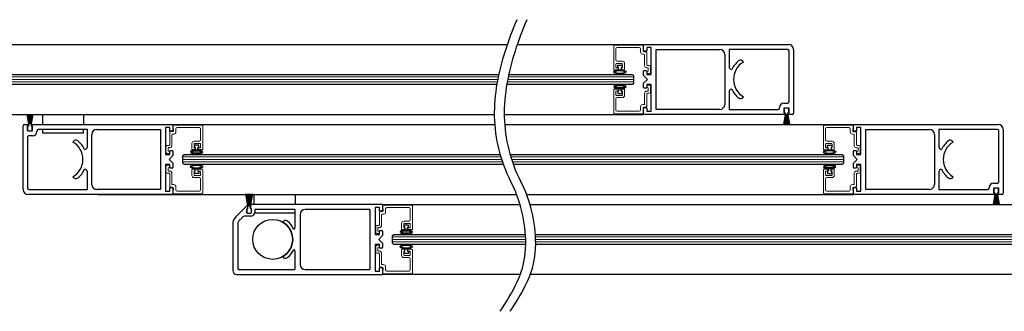
# Model space of a CAD drawing. Units: inches. Extents: x 1423 to 1846, y 143 to 301.
# Drawn here: x 1436 to 1461, y 143 to 151 of the extents above; entities that cross this region are included whole.
import ezdxf

# ---------------------------------------------------------------- set-up
doc = ezdxf.new("R2010")
doc.units = ezdxf.units.IN
doc.header["$MEASUREMENT"] = 0

# ---------------------------------------------------------------- blocks, each defined once
blk = doc.blocks.new('broken')
for centre, radius, start, end in [((4.674, 4.342), 5.175, 145.2836, 154.6638), ((4.924, 4.342), 5.175, 145.2836, 154.6638), ((2.011, 5.603), 2.229, 154.6638, 180.0756), ((2.261, 5.603), 2.229, 154.6638, 180.0756), ((3.214, 5.604), 3.432, 180.0756, 207.1661), ((3.464, 5.604), 3.432, 180.0756, 207.1661), ((-3.138, 2.344), 3.707, 1.117, 27.1661), ((-2.888, 2.344), 3.707, 1.117, 27.1661), ((-3.488, 2.338), 4.058, 349.4848, 1.117), ((-3.238, 2.338), 4.058, 349.4848, 1.117), ((-6.334, 2.866), 6.953, 335.656, 349.4848), ((-6.084, 2.866), 6.953, 335.656, 349.4848)]:
    blk.add_arc(centre, radius, start, end)

msp = doc.modelspace()

# ---------------------------------------------------------------- linework, layer by layer
for p, q in [((1434.513, 149.992), (1448.136, 149.992)), ((1448.386, 149.992), (1451.55, 149.992)), ((1450.901, 149.41), (1450.901, 149.47)), ((1450.901, 149.47), (1451.011, 149.47)), ((1450.921, 149.41), (1450.901, 149.41)), ((1450.921, 149.35), (1450.921, 149.41)), ((1451.011, 149.41), (1450.991, 149.41)), ((1450.991, 149.41), (1450.991, 149.35)), ((1451.011, 149.47), (1451.011, 149.41)), ((1434.794, 149.241), (1447.925, 149.241)), ((1448.175, 149.241), (1451.268, 149.241)), ((1450.991, 149.35), (1450.921, 149.35)), ((1451.268, 149.241), (1451.3, 149.21)), ((1451.3, 149.21), (1451.3, 149.022)), ((1447.875, 148.991), (1434.794, 148.991)), ((1451.268, 148.991), (1448.125, 148.991)), ((1451.3, 149.022), (1451.268, 148.991)), ((1450.921, 148.822), (1450.901, 148.822)), ((1450.901, 148.822), (1450.901, 148.762)), ((1450.901, 148.762), (1451.011, 148.762)), ((1450.991, 148.882), (1450.921, 148.882)), ((1450.921, 148.882), (1450.921, 148.822)), ((1450.991, 148.822), (1450.991, 148.882)), ((1451.011, 148.822), (1450.991, 148.822)), ((1451.011, 148.762), (1451.011, 148.822)), ((1432.638, 148.241), (1447.811, 148.241)), ((1436.113, 148.239), (1436.154, 148.004)), ((1436.113, 148.239), (1436.154, 148.004)), ((1436.156, 148.004), (1436.115, 148.239)), ((1436.156, 148.004), (1436.115, 148.239)), ((1436.122, 148.239), (1436.158, 148.004)), ((1436.122, 148.239), (1436.158, 148.004)), ((1436.16, 148.004), (1436.124, 148.239)), ((1436.16, 148.004), (1436.124, 148.239)), ((1436.131, 148.239), (1436.162, 148.004)), ((1436.131, 148.239), (1436.162, 148.004)), ((1436.164, 148.004), (1436.133, 148.239)), ((1436.164, 148.004), (1436.133, 148.239)), ((1436.14, 148.239), (1436.166, 148.004)), ((1436.14, 148.239), (1436.166, 148.004)), ((1436.168, 148.004), (1436.142, 148.239)), ((1436.168, 148.004), (1436.142, 148.239)), ((1436.149, 148.239), (1436.169, 148.004)), ((1436.149, 148.239), (1436.169, 148.004)), ((1436.171, 148.004), (1436.151, 148.239)), ((1436.171, 148.004), (1436.151, 148.239)), ((1436.158, 148.239), (1436.173, 148.004)), ((1436.158, 148.239), (1436.173, 148.004)), ((1436.175, 148.004), (1436.16, 148.239)), ((1436.175, 148.004), (1436.16, 148.239)), ((1436.167, 148.239), (1436.177, 148.004)), ((1436.167, 148.239), (1436.177, 148.004)), ((1436.179, 148.004), (1436.169, 148.239)), ((1436.179, 148.004), (1436.169, 148.239)), ((1436.175, 148.239), (1436.181, 148.004)), ((1436.175, 148.239), (1436.181, 148.004)), ((1436.183, 148.004), (1436.177, 148.239)), ((1436.183, 148.004), (1436.177, 148.239)), ((1436.184, 148.239), (1436.184, 148.004)), ((1436.184, 148.239), (1436.184, 148.004)), ((1436.186, 148.004), (1436.186, 148.239)), ((1436.186, 148.004), (1436.186, 148.239)), ((1436.193, 148.239), (1436.188, 148.004)), ((1436.193, 148.239), (1436.188, 148.004)), ((1436.19, 148.004), (1436.195, 148.239)), ((1436.19, 148.004), (1436.195, 148.239)), ((1436.202, 148.239), (1436.192, 148.004)), ((1436.202, 148.239), (1436.192, 148.004)), ((1436.194, 148.004), (1436.204, 148.239)), ((1436.194, 148.004), (1436.204, 148.239)), ((1436.211, 148.239), (1436.195, 148.004)), ((1436.211, 148.239), (1436.195, 148.004)), ((1436.197, 148.004), (1436.213, 148.239)), ((1436.197, 148.004), (1436.213, 148.239)), ((1436.22, 148.239), (1436.199, 148.004)), ((1436.22, 148.239), (1436.199, 148.004)), ((1436.201, 148.004), (1436.222, 148.239)), ((1436.201, 148.004), (1436.222, 148.239)), ((1436.229, 148.239), (1436.203, 148.004)), ((1436.229, 148.239), (1436.203, 148.004)), ((1436.205, 148.004), (1436.231, 148.239)), ((1436.205, 148.004), (1436.231, 148.239)), ((1436.238, 148.239), (1436.207, 148.004)), ((1436.238, 148.239), (1436.207, 148.004)), ((1436.209, 148.004), (1436.24, 148.239)), ((1436.209, 148.004), (1436.24, 148.239)), ((1436.247, 148.239), (1436.21, 148.004)), ((1436.247, 148.239), (1436.21, 148.004)), ((1436.212, 148.004), (1436.249, 148.239)), ((1436.212, 148.004), (1436.249, 148.239)), ((1436.256, 148.239), (1436.214, 148.004)), ((1436.256, 148.239), (1436.214, 148.004)), ((1436.216, 148.004), (1436.258, 148.239)), ((1436.216, 148.004), (1436.258, 148.239)), ((1448.061, 148.241), (1451.55, 148.241)), ((1455.236, 148.241), (1451.995, 148.241)), ((1455.096, 148.229), (1455.055, 147.993)), ((1455.057, 147.993), (1455.098, 148.229)), ((1455.1, 148.229), (1455.064, 147.993)), ((1455.066, 147.993), (1455.102, 148.229)), ((1455.07, 148.384), (1455.07, 148.299)), ((1455.104, 148.229), (1455.073, 147.993)), ((1455.075, 147.993), (1455.106, 148.229)), ((1455.108, 148.229), (1455.082, 147.993)), ((1455.084, 147.993), (1455.11, 148.229)), ((1455.17, 148.399), (1455.085, 148.399)), ((1455.085, 148.284), (1455.092, 148.284)), ((1455.111, 148.229), (1455.091, 147.993)), ((1455.092, 148.284), (1455.092, 148.23)), ((1455.093, 147.993), (1455.113, 148.229)), ((1455.093, 148.229), (1455.096, 148.229)), ((1455.098, 148.229), (1455.1, 148.229)), ((1455.115, 148.229), (1455.1, 147.993)), ((1455.102, 147.993), (1455.117, 148.229)), ((1455.102, 148.229), (1455.104, 148.229)), ((1455.106, 148.229), (1455.108, 148.229)), ((1455.119, 148.229), (1455.109, 147.993)), ((1455.11, 148.229), (1455.111, 148.229)), ((1455.111, 147.993), (1455.121, 148.229)), ((1455.113, 148.229), (1455.115, 148.229)), ((1455.123, 148.229), (1455.117, 147.993)), ((1455.117, 148.229), (1455.119, 148.229)), ((1455.119, 147.993), (1455.125, 148.229)), ((1455.121, 148.229), (1455.123, 148.229)), ((1455.125, 148.229), (1455.126, 148.229)), ((1455.126, 148.229), (1455.126, 147.993)), ((1455.128, 147.993), (1455.128, 148.229)), ((1455.128, 148.229), (1455.13, 148.229)), ((1455.13, 148.229), (1455.135, 147.993)), ((1455.137, 147.993), (1455.132, 148.229)), ((1455.132, 148.229), (1455.134, 148.229)), ((1455.134, 148.229), (1455.144, 147.993)), ((1455.146, 147.993), (1455.136, 148.229)), ((1455.136, 148.229), (1455.137, 148.229)), ((1455.137, 148.229), (1455.153, 147.993)), ((1455.155, 147.993), (1455.139, 148.229)), ((1455.139, 148.229), (1455.141, 148.229)), ((1455.141, 148.229), (1455.162, 147.993)), ((1455.164, 147.993), (1455.143, 148.229)), ((1455.143, 148.229), (1455.145, 148.229)), ((1455.145, 148.229), (1455.171, 147.993)), ((1455.173, 147.993), (1455.147, 148.229)), ((1455.147, 148.229), (1455.149, 148.229)), ((1455.149, 148.229), (1455.18, 147.993)), ((1455.182, 147.993), (1455.151, 148.229)), ((1455.151, 148.229), (1455.152, 148.229)), ((1455.152, 148.229), (1455.189, 147.993)), ((1455.191, 147.993), (1455.154, 148.229)), ((1455.154, 148.229), (1455.156, 148.229)), ((1455.156, 148.229), (1455.198, 147.993)), ((1455.2, 147.993), (1455.158, 148.229)), ((1455.158, 148.229), (1455.161, 148.229)), ((1455.162, 148.23), (1455.162, 148.284)), ((1455.162, 148.284), (1455.17, 148.284)), ((1455.185, 148.299), (1455.185, 148.384)), ((1436.128, 147.934), (1436.128, 147.849)), ((1436.15, 147.949), (1436.143, 147.949)), ((1436.15, 148.003), (1436.15, 147.949)), ((1436.154, 148.004), (1436.151, 148.004)), ((1436.158, 148.004), (1436.156, 148.004)), ((1436.162, 148.004), (1436.16, 148.004)), ((1436.166, 148.004), (1436.164, 148.004)), ((1436.169, 148.004), (1436.168, 148.004)), ((1436.173, 148.004), (1436.171, 148.004)), ((1436.177, 148.004), (1436.175, 148.004)), ((1436.181, 148.004), (1436.179, 148.004)), ((1436.184, 148.004), (1436.183, 148.004)), ((1436.188, 148.004), (1436.186, 148.004)), ((1436.192, 148.004), (1436.19, 148.004)), ((1436.195, 148.004), (1436.194, 148.004)), ((1436.199, 148.004), (1436.197, 148.004)), ((1436.203, 148.004), (1436.201, 148.004)), ((1436.207, 148.004), (1436.205, 148.004)), ((1436.21, 148.004), (1436.209, 148.004)), ((1436.214, 148.004), (1436.212, 148.004)), ((1436.219, 148.004), (1436.216, 148.004)), ((1436.22, 147.949), (1436.22, 148.003)), ((1436.228, 147.949), (1436.22, 147.949)), ((1436.243, 147.849), (1436.243, 147.934)), ((1439.763, 147.992), (1447.821, 147.992)), ((1448.071, 147.992), (1456.8, 147.992)), ((1436.143, 147.834), (1436.228, 147.834)), ((1440.412, 147.47), (1440.302, 147.47)), ((1440.302, 147.47), (1440.302, 147.41)), ((1440.412, 147.41), (1440.412, 147.47)), ((1456.151, 147.41), (1456.151, 147.47)), ((1456.151, 147.47), (1456.261, 147.47)), ((1456.261, 147.47), (1456.261, 147.41)), ((1440.013, 147.21), (1440.044, 147.241)), ((1440.013, 147.022), (1440.013, 147.21)), ((1440.044, 147.241), (1447.955, 147.241)), ((1440.302, 147.41), (1440.322, 147.41)), ((1440.322, 147.41), (1440.322, 147.35)), ((1440.322, 147.35), (1440.392, 147.35)), ((1440.392, 147.41), (1440.412, 147.41)), ((1440.392, 147.35), (1440.392, 147.41)), ((1448.205, 147.241), (1456.518, 147.241)), ((1456.171, 147.41), (1456.151, 147.41)), ((1456.171, 147.35), (1456.171, 147.41)), ((1456.241, 147.35), (1456.171, 147.35)), ((1456.261, 147.41), (1456.241, 147.41)), ((1456.241, 147.41), (1456.241, 147.35)), ((1456.518, 147.241), (1456.55, 147.21)), ((1456.55, 147.21), (1456.55, 147.022)), ((1440.044, 146.991), (1440.013, 147.022)), ((1448.036, 146.991), (1440.044, 146.991)), ((1456.518, 146.991), (1448.286, 146.991)), ((1456.55, 147.022), (1456.518, 146.991)), ((1440.302, 146.762), (1440.302, 146.822)), ((1440.302, 146.822), (1440.322, 146.822)), ((1440.412, 146.762), (1440.302, 146.762)), ((1440.322, 146.822), (1440.322, 146.882)), ((1440.322, 146.882), (1440.392, 146.882)), ((1440.392, 146.882), (1440.392, 146.822)), ((1440.392, 146.822), (1440.412, 146.822)), ((1440.412, 146.822), (1440.412, 146.762)), ((1456.171, 146.822), (1456.151, 146.822)), ((1456.151, 146.822), (1456.151, 146.762)), ((1456.151, 146.762), (1456.261, 146.762)), ((1456.241, 146.882), (1456.171, 146.882)), ((1456.171, 146.882), (1456.171, 146.822)), ((1456.241, 146.822), (1456.241, 146.882)), ((1456.261, 146.822), (1456.241, 146.822)), ((1456.261, 146.762), (1456.261, 146.822)), ((1437.888, 146.241), (1448.368, 146.241)), ((1441.585, 146.258), (1441.64, 145.943)), ((1441.642, 145.943), (1441.587, 146.258)), ((1441.595, 146.258), (1441.644, 145.943)), ((1441.646, 145.943), (1441.597, 146.258)), ((1441.606, 146.258), (1441.648, 145.943)), ((1441.65, 145.943), (1441.608, 146.258)), ((1441.617, 146.258), (1441.651, 145.943)), ((1441.653, 145.943), (1441.619, 146.258)), ((1441.628, 146.258), (1441.655, 145.943)), ((1441.657, 145.943), (1441.63, 146.258)), ((1441.638, 146.258), (1441.659, 145.943)), ((1441.661, 145.943), (1441.64, 146.258)), ((1441.649, 146.258), (1441.663, 145.943)), ((1441.665, 145.943), (1441.651, 146.258)), ((1441.659, 146.258), (1441.666, 145.943)), ((1441.668, 145.943), (1441.661, 146.258)), ((1441.67, 146.258), (1441.67, 145.943)), ((1441.672, 145.943), (1441.672, 146.258)), ((1441.681, 146.258), (1441.674, 145.943)), ((1441.676, 145.943), (1441.683, 146.258)), ((1441.691, 146.258), (1441.677, 145.943)), ((1441.679, 145.943), (1441.693, 146.258)), ((1441.702, 146.258), (1441.681, 145.943)), ((1441.683, 145.943), (1441.704, 146.258)), ((1441.712, 146.258), (1441.685, 145.943)), ((1441.687, 145.943), (1441.714, 146.258)), ((1441.723, 146.258), (1441.689, 145.943)), ((1441.691, 145.943), (1441.725, 146.258)), ((1441.734, 146.258), (1441.692, 145.943)), ((1441.694, 145.943), (1441.736, 146.258)), ((1441.745, 146.258), (1441.696, 145.943)), ((1441.698, 145.943), (1441.747, 146.258)), ((1441.755, 146.258), (1441.7, 145.943)), ((1441.702, 145.943), (1441.757, 146.258)), ((1448.618, 146.24), (1456.8, 146.241)), ((1460.487, 146.241), (1457.245, 146.241)), ((1460.346, 146.229), (1460.305, 145.993)), ((1460.307, 145.993), (1460.348, 146.229)), ((1460.35, 146.229), (1460.314, 145.993)), ((1460.316, 145.993), (1460.352, 146.229)), ((1460.32, 146.384), (1460.32, 146.299)), ((1460.354, 146.229), (1460.323, 145.993)), ((1460.325, 145.993), (1460.356, 146.229)), ((1460.358, 146.229), (1460.332, 145.993)), ((1460.334, 145.993), (1460.36, 146.229)), ((1460.42, 146.399), (1460.335, 146.399)), ((1460.335, 146.284), (1460.342, 146.284)), ((1460.362, 146.229), (1460.341, 145.993)), ((1460.342, 146.284), (1460.342, 146.23)), ((1460.343, 145.993), (1460.364, 146.229)), ((1460.343, 146.229), (1460.346, 146.229)), ((1460.348, 146.229), (1460.35, 146.229)), ((1460.365, 146.229), (1460.35, 145.993)), ((1460.352, 145.993), (1460.367, 146.229)), ((1460.352, 146.229), (1460.354, 146.229)), ((1460.356, 146.229), (1460.358, 146.229)), ((1460.369, 146.229), (1460.359, 145.993)), ((1460.36, 146.229), (1460.362, 146.229)), ((1460.361, 145.993), (1460.371, 146.229)), ((1460.364, 146.229), (1460.365, 146.229)), ((1460.367, 146.229), (1460.369, 146.229)), ((1460.373, 146.229), (1460.368, 145.993)), ((1460.37, 145.993), (1460.375, 146.229)), ((1460.371, 146.229), (1460.373, 146.229)), ((1460.375, 146.229), (1460.376, 146.229)), ((1460.376, 146.229), (1460.376, 145.993)), ((1460.378, 145.993), (1460.378, 146.229)), ((1460.378, 146.229), (1460.38, 146.229)), ((1460.38, 146.229), (1460.385, 145.993)), ((1460.387, 145.993), (1460.382, 146.229)), ((1460.382, 146.229), (1460.384, 146.229)), ((1460.384, 146.229), (1460.394, 145.993)), ((1460.396, 145.993), (1460.386, 146.229)), ((1460.386, 146.229), (1460.388, 146.229)), ((1460.388, 146.229), (1460.403, 145.993)), ((1460.405, 145.993), (1460.39, 146.229)), ((1460.39, 146.229), (1460.391, 146.229)), ((1460.391, 146.229), (1460.412, 145.993)), ((1460.414, 145.993), (1460.393, 146.229)), ((1460.393, 146.229), (1460.395, 146.229)), ((1460.395, 146.229), (1460.421, 145.993)), ((1460.423, 145.993), (1460.397, 146.229)), ((1460.397, 146.229), (1460.399, 146.229)), ((1460.399, 146.229), (1460.43, 145.993)), ((1460.432, 145.993), (1460.401, 146.229)), ((1460.401, 146.229), (1460.403, 146.229)), ((1460.403, 146.229), (1460.439, 145.993)), ((1460.441, 145.993), (1460.405, 146.229)), ((1460.405, 146.229), (1460.406, 146.229)), ((1460.406, 146.229), (1460.448, 145.993)), ((1460.45, 145.993), (1460.408, 146.229)), ((1460.408, 146.229), (1460.411, 146.229)), ((1460.412, 146.23), (1460.412, 146.284)), ((1460.412, 146.284), (1460.42, 146.284)), ((1460.435, 146.299), (1460.435, 146.384)), ((1441.605, 145.945), (1441.336, 145.677)), ((1441.636, 145.942), (1441.636, 145.888)), ((1441.64, 145.943), (1441.637, 145.943)), ((1441.644, 145.943), (1441.642, 145.943)), ((1441.648, 145.943), (1441.646, 145.943)), ((1441.651, 145.943), (1441.65, 145.943)), ((1441.655, 145.943), (1441.653, 145.943)), ((1441.659, 145.943), (1441.657, 145.943)), ((1441.663, 145.943), (1441.661, 145.943)), ((1441.666, 145.943), (1441.665, 145.943)), ((1441.67, 145.943), (1441.668, 145.943)), ((1441.674, 145.943), (1441.672, 145.943)), ((1441.677, 145.943), (1441.676, 145.943)), ((1441.681, 145.943), (1441.679, 145.943)), ((1441.685, 145.943), (1441.683, 145.943)), ((1441.689, 145.943), (1441.687, 145.943)), ((1441.692, 145.943), (1441.691, 145.943)), ((1441.696, 145.943), (1441.694, 145.943)), ((1441.7, 145.943), (1441.698, 145.943)), ((1441.705, 145.943), (1441.702, 145.943)), ((1441.706, 145.888), (1441.706, 145.942)), ((1441.714, 145.882), (1441.714, 145.976)), ((1445.013, 145.991), (1441.729, 145.991)), ((1445.013, 145.991), (1448.453, 145.991)), ((1448.703, 145.991), (1462.05, 145.991)), ((1441.712, 145.695), (1441.573, 145.695)), ((1441.609, 145.867), (1441.609, 145.788)), ((1441.614, 145.873), (1441.614, 145.788)), ((1441.628, 145.882), (1441.624, 145.882)), ((1441.624, 145.773), (1441.719, 145.773)), ((1441.628, 145.936), (1441.628, 145.882)), ((1441.636, 145.888), (1441.629, 145.888)), ((1441.629, 145.773), (1441.714, 145.773)), ((1441.714, 145.888), (1441.706, 145.888)), ((1441.719, 145.882), (1441.714, 145.882)), ((1441.729, 145.788), (1441.729, 145.873)), ((1441.734, 145.788), (1441.734, 145.867)), ((1441.812, 145.851), (1441.812, 145.795)), ((1442.81, 145.866), (1441.827, 145.866)), ((1442.825, 145.421), (1442.825, 145.851)), ((1442.95, 145.741), (1442.95, 144.491)), ((1444.686, 145.866), (1443.075, 145.866)), ((1444.701, 144.381), (1444.701, 145.851)), ((1441.263, 145.5), (1441.263, 144.341)), ((1441.389, 145.511), (1441.389, 144.381)), ((1441.503, 145.666), (1441.418, 145.581)), ((1442.514, 145.551), (1442.513, 145.549)), ((1445.662, 145.47), (1445.552, 145.47)), ((1445.552, 145.47), (1445.552, 145.41)), ((1445.662, 145.41), (1445.662, 145.47)), ((1445.263, 145.21), (1445.294, 145.241)), ((1445.263, 145.023), (1445.263, 145.21)), ((1445.294, 145.241), (1448.59, 145.241)), ((1445.552, 145.41), (1445.572, 145.41)), ((1445.572, 145.41), (1445.572, 145.351)), ((1445.572, 145.351), (1445.642, 145.351)), ((1445.642, 145.41), (1445.662, 145.41)), ((1445.642, 145.351), (1445.642, 145.41)), ((1448.84, 145.241), (1461.768, 145.241)), ((1445.294, 144.991), (1445.263, 145.023)), ((1448.598, 144.991), (1445.294, 144.991)), ((1461.768, 144.991), (1448.848, 144.991)), ((1442.825, 144.381), (1442.825, 144.812)), ((1445.552, 144.763), (1445.552, 144.823)), ((1445.552, 144.823), (1445.572, 144.823)), ((1445.662, 144.763), (1445.552, 144.763)), ((1445.572, 144.823), (1445.572, 144.882)), ((1445.572, 144.882), (1445.642, 144.882)), ((1445.642, 144.882), (1445.642, 144.823)), ((1445.642, 144.823), (1445.662, 144.823)), ((1445.662, 144.823), (1445.662, 144.763)), ((1442.513, 144.683), (1442.514, 144.682)), ((1441.363, 144.241), (1445.013, 144.241)), ((1441.404, 144.366), (1442.81, 144.366)), ((1443.075, 144.366), (1444.686, 144.366)), ((1448.463, 144.241), (1445.013, 144.241)), ((1462.05, 144.241), (1448.713, 144.241))]:
    msp.add_line(p, q)
at = {"color": 7, "linetype": 'Continuous', "lineweight": 15}
for p, q in [((1450.8, 149.374), (1450.8, 149.952)), ((1450.814, 149.967), (1451.534, 149.973)), ((1451.441, 149.911), (1450.886, 149.911)), ((1451.55, 149.958), (1451.55, 149.879)), ((1450.855, 149.88), (1450.855, 149.602)), ((1451.472, 149.802), (1451.472, 149.88)), ((1451.558, 149.747), (1451.527, 149.747)), ((1451.55, 149.879), (1451.534, 149.879)), ((1451.534, 149.879), (1451.534, 149.834)), ((1451.559, 149.809), (1451.613, 149.809)), ((1451.573, 149.464), (1451.573, 149.732)), ((1451.628, 149.794), (1451.628, 149.479)), ((1450.855, 149.501), (1450.855, 149.421)), ((1451.003, 149.516), (1450.87, 149.516)), ((1450.87, 149.406), (1450.913, 149.406)), ((1450.886, 149.571), (1451.018, 149.571)), ((1450.913, 149.406), (1450.913, 149.374)), ((1450.999, 149.374), (1450.999, 149.406)), ((1450.999, 149.406), (1451.003, 149.406)), ((1451.018, 149.421), (1451.018, 149.501)), ((1451.073, 149.516), (1451.073, 149.374)), ((1451.652, 149.409), (1451.628, 149.409)), ((1451.643, 149.464), (1451.691, 149.464)), ((1451.667, 149.324), (1451.667, 149.394)), ((1451.722, 149.433), (1451.722, 149.293)), ((1450.898, 149.359), (1450.815, 149.359)), ((1451.058, 149.359), (1451.014, 149.359)), ((1451.659, 149.324), (1451.667, 149.324)), ((1451.691, 149.262), (1451.659, 149.262)), ((1451.691, 148.97), (1451.659, 148.97)), ((1451.659, 148.908), (1451.667, 148.908)), ((1451.667, 148.908), (1451.667, 148.838)), ((1451.722, 148.799), (1451.722, 148.939)), ((1450.8, 148.858), (1450.8, 148.28)), ((1450.898, 148.873), (1450.815, 148.873)), ((1450.855, 148.731), (1450.855, 148.811)), ((1450.87, 148.826), (1450.913, 148.826)), ((1451.003, 148.716), (1450.87, 148.716)), ((1450.886, 148.661), (1451.018, 148.661)), ((1450.913, 148.826), (1450.913, 148.858)), ((1450.999, 148.858), (1450.999, 148.826)), ((1450.999, 148.826), (1451.003, 148.826)), ((1451.058, 148.873), (1451.014, 148.873)), ((1451.018, 148.811), (1451.018, 148.731)), ((1451.073, 148.716), (1451.073, 148.858)), ((1451.573, 148.768), (1451.573, 148.5)), ((1451.652, 148.823), (1451.628, 148.823)), ((1451.628, 148.438), (1451.628, 148.753)), ((1451.643, 148.768), (1451.691, 148.768)), ((1450.855, 148.352), (1450.855, 148.63)), ((1451.472, 148.43), (1451.472, 148.352)), ((1451.558, 148.485), (1451.527, 148.485)), ((1451.559, 148.423), (1451.613, 148.423)), ((1450.814, 148.265), (1451.534, 148.259)), ((1451.441, 148.321), (1450.886, 148.321)), ((1451.534, 148.353), (1451.534, 148.398)), ((1451.55, 148.353), (1451.534, 148.353)), ((1451.55, 148.274), (1451.55, 148.353)), ((1439.763, 147.958), (1439.763, 147.88)), ((1440.498, 147.967), (1439.778, 147.973)), ((1439.872, 147.912), (1440.427, 147.912)), ((1440.513, 147.375), (1440.513, 147.952)), ((1456.05, 147.374), (1456.05, 147.952)), ((1456.065, 147.967), (1456.785, 147.973)), ((1456.691, 147.911), (1456.136, 147.911)), ((1456.8, 147.958), (1456.8, 147.879)), ((1439.685, 147.795), (1439.685, 147.48)), ((1439.754, 147.81), (1439.7, 147.81)), ((1439.74, 147.465), (1439.74, 147.733)), ((1439.755, 147.748), (1439.786, 147.748)), ((1439.763, 147.88), (1439.779, 147.88)), ((1439.779, 147.88), (1439.779, 147.835)), ((1439.841, 147.803), (1439.841, 147.881)), ((1440.458, 147.881), (1440.458, 147.603)), ((1456.105, 147.88), (1456.105, 147.602)), ((1456.722, 147.802), (1456.722, 147.88)), ((1456.808, 147.747), (1456.777, 147.747)), ((1456.8, 147.879), (1456.784, 147.879)), ((1456.784, 147.879), (1456.784, 147.834)), ((1456.809, 147.809), (1456.863, 147.809)), ((1456.823, 147.464), (1456.823, 147.732)), ((1456.878, 147.794), (1456.878, 147.479)), ((1439.591, 147.434), (1439.591, 147.294)), ((1439.67, 147.465), (1439.622, 147.465)), ((1440.239, 147.517), (1440.239, 147.375)), ((1440.427, 147.572), (1440.294, 147.572)), ((1440.294, 147.422), (1440.294, 147.502)), ((1440.309, 147.517), (1440.443, 147.517)), ((1440.458, 147.502), (1440.458, 147.422)), ((1456.105, 147.501), (1456.105, 147.421)), ((1456.253, 147.516), (1456.12, 147.516)), ((1456.136, 147.571), (1456.268, 147.571)), ((1456.268, 147.421), (1456.268, 147.501)), ((1456.323, 147.516), (1456.323, 147.374)), ((1456.893, 147.464), (1456.941, 147.464)), ((1456.972, 147.433), (1456.972, 147.293)), ((1439.622, 147.263), (1439.654, 147.263)), ((1439.646, 147.325), (1439.646, 147.395)), ((1439.654, 147.325), (1439.646, 147.325)), ((1439.661, 147.41), (1439.685, 147.41)), ((1440.254, 147.36), (1440.299, 147.36)), ((1440.314, 147.407), (1440.309, 147.407)), ((1440.314, 147.375), (1440.314, 147.407)), ((1440.443, 147.407), (1440.4, 147.407)), ((1440.4, 147.407), (1440.4, 147.375)), ((1440.415, 147.36), (1440.498, 147.36)), ((1456.148, 147.359), (1456.065, 147.359)), ((1456.12, 147.406), (1456.163, 147.406)), ((1456.163, 147.406), (1456.163, 147.374)), ((1456.249, 147.374), (1456.249, 147.406)), ((1456.249, 147.406), (1456.253, 147.406)), ((1456.308, 147.359), (1456.264, 147.359)), ((1456.902, 147.409), (1456.878, 147.409)), ((1456.909, 147.324), (1456.917, 147.324)), ((1456.941, 147.262), (1456.909, 147.262)), ((1456.917, 147.324), (1456.917, 147.394)), ((1439.591, 146.799), (1439.591, 146.939)), ((1439.622, 146.97), (1439.654, 146.97)), ((1456.941, 146.97), (1456.909, 146.97)), ((1456.972, 146.799), (1456.972, 146.939)), ((1439.67, 146.768), (1439.622, 146.768)), ((1439.654, 146.908), (1439.646, 146.908)), ((1439.646, 146.908), (1439.646, 146.838)), ((1439.661, 146.823), (1439.685, 146.823)), ((1439.685, 146.438), (1439.685, 146.753)), ((1439.74, 146.768), (1439.74, 146.5)), ((1440.239, 146.716), (1440.239, 146.858)), ((1440.254, 146.873), (1440.299, 146.873)), ((1440.294, 146.811), (1440.294, 146.731)), ((1440.314, 146.826), (1440.309, 146.826)), ((1440.309, 146.716), (1440.443, 146.716)), ((1440.314, 146.858), (1440.314, 146.826)), ((1440.4, 146.826), (1440.4, 146.858)), ((1440.443, 146.826), (1440.4, 146.826)), ((1440.415, 146.873), (1440.498, 146.873)), ((1440.458, 146.731), (1440.458, 146.811)), ((1440.513, 146.858), (1440.513, 146.28)), ((1456.05, 146.858), (1456.05, 146.28)), ((1456.148, 146.873), (1456.065, 146.873)), ((1456.105, 146.731), (1456.105, 146.811)), ((1456.12, 146.826), (1456.163, 146.826)), ((1456.253, 146.716), (1456.12, 146.716)), ((1456.163, 146.826), (1456.163, 146.858)), ((1456.249, 146.858), (1456.249, 146.826)), ((1456.249, 146.826), (1456.253, 146.826)), ((1456.308, 146.873), (1456.264, 146.873)), ((1456.268, 146.811), (1456.268, 146.731)), ((1456.323, 146.716), (1456.323, 146.858)), ((1456.823, 146.768), (1456.823, 146.5)), ((1456.902, 146.823), (1456.878, 146.823)), ((1456.878, 146.438), (1456.878, 146.753)), ((1456.893, 146.768), (1456.941, 146.768)), ((1456.909, 146.908), (1456.917, 146.908)), ((1456.917, 146.908), (1456.917, 146.838)), ((1439.755, 146.485), (1439.786, 146.485)), ((1439.841, 146.43), (1439.841, 146.352)), ((1440.427, 146.661), (1440.294, 146.661)), ((1440.458, 146.352), (1440.458, 146.63)), ((1456.105, 146.352), (1456.105, 146.63)), ((1456.136, 146.661), (1456.268, 146.661)), ((1456.722, 146.43), (1456.722, 146.352)), ((1456.808, 146.485), (1456.777, 146.485)), ((1439.754, 146.423), (1439.7, 146.423)), ((1439.763, 146.274), (1439.763, 146.353)), ((1439.763, 146.353), (1439.779, 146.353)), ((1440.498, 146.265), (1439.778, 146.259)), ((1439.779, 146.353), (1439.779, 146.398)), ((1439.872, 146.321), (1440.427, 146.321)), ((1456.065, 146.265), (1456.785, 146.259)), ((1456.691, 146.321), (1456.136, 146.321)), ((1456.784, 146.353), (1456.784, 146.398)), ((1456.8, 146.353), (1456.784, 146.353)), ((1456.8, 146.274), (1456.8, 146.353)), ((1456.809, 146.423), (1456.863, 146.423)), ((1445.013, 145.959), (1445.013, 145.88)), ((1445.748, 145.967), (1445.028, 145.974)), ((1445.763, 145.375), (1445.763, 145.952)), ((1444.935, 145.795), (1444.935, 145.48)), ((1445.004, 145.81), (1444.95, 145.81)), ((1444.99, 145.465), (1444.99, 145.733)), ((1445.005, 145.748), (1445.036, 145.748)), ((1445.013, 145.88), (1445.029, 145.88)), ((1445.029, 145.88), (1445.029, 145.835)), ((1445.091, 145.803), (1445.091, 145.881)), ((1445.122, 145.912), (1445.677, 145.912)), ((1445.708, 145.881), (1445.708, 145.603)), ((1444.92, 145.465), (1444.872, 145.465)), ((1445.49, 145.517), (1445.49, 145.375)), ((1445.677, 145.572), (1445.545, 145.572)), ((1445.545, 145.422), (1445.545, 145.502)), ((1445.56, 145.517), (1445.693, 145.517)), ((1445.708, 145.502), (1445.708, 145.422)), ((1444.841, 145.434), (1444.841, 145.294)), ((1444.872, 145.263), (1444.904, 145.263)), ((1444.896, 145.325), (1444.896, 145.395)), ((1444.904, 145.325), (1444.896, 145.325)), ((1444.911, 145.41), (1444.935, 145.41)), ((1445.505, 145.36), (1445.549, 145.36)), ((1445.564, 145.407), (1445.56, 145.407)), ((1445.564, 145.375), (1445.564, 145.407)), ((1445.693, 145.407), (1445.65, 145.407)), ((1445.65, 145.407), (1445.65, 145.375)), ((1445.665, 145.36), (1445.748, 145.36)), ((1444.872, 144.97), (1444.904, 144.97)), ((1444.841, 144.799), (1444.841, 144.939)), ((1444.92, 144.768), (1444.872, 144.768)), ((1444.904, 144.908), (1444.896, 144.908)), ((1444.896, 144.908), (1444.896, 144.838)), ((1444.911, 144.823), (1444.935, 144.823)), ((1444.935, 144.438), (1444.935, 144.753)), ((1444.99, 144.768), (1444.99, 144.5)), ((1445.49, 144.716), (1445.49, 144.858)), ((1445.505, 144.873), (1445.549, 144.873)), ((1445.545, 144.811), (1445.545, 144.731)), ((1445.564, 144.826), (1445.56, 144.826)), ((1445.56, 144.716), (1445.693, 144.716)), ((1445.564, 144.858), (1445.564, 144.826)), ((1445.65, 144.826), (1445.65, 144.858)), ((1445.693, 144.826), (1445.65, 144.826)), ((1445.665, 144.873), (1445.748, 144.873)), ((1445.708, 144.731), (1445.708, 144.811)), ((1445.763, 144.858), (1445.763, 144.281)), ((1445.005, 144.485), (1445.036, 144.485)), ((1445.677, 144.661), (1445.545, 144.661)), ((1445.708, 144.352), (1445.708, 144.63)), ((1445.004, 144.423), (1444.95, 144.423)), ((1445.013, 144.274), (1445.013, 144.353)), ((1445.013, 144.353), (1445.029, 144.353)), ((1445.748, 144.266), (1445.028, 144.259)), ((1445.029, 144.353), (1445.029, 144.398)), ((1445.091, 144.43), (1445.091, 144.352)), ((1445.122, 144.321), (1445.677, 144.321))]:
    msp.add_line(p, q, dxfattribs=at)
at = {"color": 7, "linetype": 'Continuous'}
for p, q in [((1451.55, 149.835), (1451.55, 149.991)), ((1451.55, 149.991), (1455.175, 149.991)), ((1451.737, 149.913), (1451.628, 149.913)), ((1451.628, 149.913), (1451.628, 149.835)), ((1451.737, 149.241), (1451.737, 149.913)), ((1451.613, 149.82), (1451.565, 149.82)), ((1451.862, 149.866), (1453.456, 149.866)), ((1453.581, 149.741), (1453.581, 148.491)), ((1455.158, 149.866), (1453.69, 149.866)), ((1453.69, 149.866), (1453.69, 149.429)), ((1455.19, 149.616), (1455.19, 149.834)), ((1455.3, 149.866), (1455.3, 148.273)), ((1454.045, 149.558), (1454.05, 149.549)), ((1455.19, 148.556), (1455.19, 149.616)), ((1451.55, 149.21), (1451.55, 149.32)), ((1451.643, 149.116), (1451.55, 149.21)), ((1451.565, 149.335), (1451.613, 149.335)), ((1451.628, 149.32), (1451.628, 149.241)), ((1451.628, 149.241), (1451.737, 149.241)), ((1453.753, 149.366), (1453.761, 149.366)), ((1451.55, 149.023), (1451.643, 149.116)), ((1451.55, 148.913), (1451.55, 149.023)), ((1451.613, 148.898), (1451.565, 148.898)), ((1451.737, 148.991), (1451.628, 148.991)), ((1451.628, 148.991), (1451.628, 148.913)), ((1451.737, 148.319), (1451.737, 148.991)), ((1453.69, 148.804), (1453.69, 148.366)), ((1453.761, 148.866), (1453.753, 148.866)), ((1454.05, 148.683), (1454.045, 148.675)), ((1451.565, 148.413), (1451.613, 148.413)), ((1454.951, 148.398), (1454.951, 148.414)), ((1455.06, 148.524), (1455.158, 148.524)), ((1451.55, 148.241), (1451.55, 148.398)), ((1455.088, 148.241), (1451.55, 148.241)), ((1451.628, 148.398), (1451.628, 148.319)), ((1451.628, 148.319), (1451.737, 148.319)), ((1453.456, 148.366), (1451.862, 148.366)), ((1453.69, 148.366), (1454.919, 148.366)), ((1455.06, 148.387), (1455.06, 148.293)), ((1455.182, 148.399), (1455.072, 148.399)), ((1455.072, 148.281), (1455.088, 148.281)), ((1455.088, 148.281), (1455.088, 148.241)), ((1455.167, 148.241), (1455.167, 148.281)), ((1455.167, 148.281), (1455.182, 148.281)), ((1455.268, 148.241), (1455.167, 148.241)), ((1455.194, 148.293), (1455.194, 148.387)), ((1436.013, 146.366), (1436.013, 147.959)), ((1436.045, 147.991), (1436.146, 147.991)), ((1436.118, 147.94), (1436.118, 147.845)), ((1436.146, 147.952), (1436.13, 147.952)), ((1436.146, 147.991), (1436.146, 147.952)), ((1436.225, 147.952), (1436.225, 147.991)), ((1436.225, 147.991), (1439.763, 147.991)), ((1436.24, 147.952), (1436.225, 147.952)), ((1436.252, 147.845), (1436.252, 147.94)), ((1439.685, 147.913), (1439.575, 147.913)), ((1439.575, 147.913), (1439.575, 147.241)), ((1439.685, 147.834), (1439.685, 147.913)), ((1439.763, 147.991), (1439.763, 147.834)), ((1456.8, 147.834), (1456.8, 147.991)), ((1456.8, 147.991), (1460.425, 147.991)), ((1456.987, 147.913), (1456.878, 147.913)), ((1456.878, 147.913), (1456.878, 147.834)), ((1456.987, 147.241), (1456.987, 147.913)), ((1436.122, 147.677), (1436.122, 146.616)), ((1436.13, 147.834), (1436.24, 147.834)), ((1436.252, 147.709), (1436.154, 147.709)), ((1436.362, 147.834), (1436.362, 147.818)), ((1437.622, 147.866), (1436.394, 147.866)), ((1437.622, 147.429), (1437.622, 147.866)), ((1437.731, 146.491), (1437.731, 147.741)), ((1437.856, 147.866), (1439.45, 147.866)), ((1439.748, 147.819), (1439.7, 147.819)), ((1456.863, 147.819), (1456.815, 147.819)), ((1457.112, 147.866), (1458.706, 147.866)), ((1458.831, 147.741), (1458.831, 146.491)), ((1460.408, 147.866), (1458.94, 147.866)), ((1458.94, 147.866), (1458.94, 147.429)), ((1460.44, 147.616), (1460.44, 147.834)), ((1460.55, 147.866), (1460.55, 146.273)), ((1437.263, 147.549), (1437.268, 147.557)), ((1459.295, 147.558), (1459.3, 147.549)), ((1460.44, 146.556), (1460.44, 147.616)), ((1437.551, 147.366), (1437.56, 147.366)), ((1439.575, 147.241), (1439.685, 147.241)), ((1439.763, 147.21), (1439.669, 147.116)), ((1439.685, 147.241), (1439.685, 147.32)), ((1439.7, 147.335), (1439.748, 147.335)), ((1439.763, 147.32), (1439.763, 147.21)), ((1456.8, 147.21), (1456.8, 147.32)), ((1456.893, 147.116), (1456.8, 147.21)), ((1456.815, 147.335), (1456.863, 147.335)), ((1456.878, 147.32), (1456.878, 147.241)), ((1456.878, 147.241), (1456.987, 147.241)), ((1459.003, 147.366), (1459.011, 147.366)), ((1439.685, 146.991), (1439.575, 146.991)), ((1439.575, 146.991), (1439.575, 146.319)), ((1439.669, 147.116), (1439.763, 147.022)), ((1439.685, 146.912), (1439.685, 146.991)), ((1439.763, 147.022), (1439.763, 146.912)), ((1456.8, 147.023), (1456.893, 147.116)), ((1456.8, 146.913), (1456.8, 147.023)), ((1456.987, 146.991), (1456.878, 146.991)), ((1456.878, 146.991), (1456.878, 146.913)), ((1456.987, 146.319), (1456.987, 146.991)), ((1437.268, 146.675), (1437.263, 146.683)), ((1437.56, 146.866), (1437.551, 146.866)), ((1437.622, 146.366), (1437.622, 146.804)), ((1439.748, 146.897), (1439.7, 146.897)), ((1456.863, 146.898), (1456.815, 146.898)), ((1458.94, 146.804), (1458.94, 146.366)), ((1459.011, 146.866), (1459.003, 146.866)), ((1459.3, 146.683), (1459.295, 146.675)), ((1436.122, 146.616), (1436.122, 146.398)), ((1460.31, 146.524), (1460.408, 146.524)), ((1439.763, 146.241), (1436.138, 146.241)), ((1436.154, 146.366), (1437.622, 146.366)), ((1439.45, 146.366), (1437.856, 146.366)), ((1439.575, 146.319), (1439.685, 146.319)), ((1439.685, 146.319), (1439.685, 146.398)), ((1439.7, 146.413), (1439.748, 146.413)), ((1439.763, 146.398), (1439.763, 146.241)), ((1456.8, 146.241), (1456.8, 146.398)), ((1460.338, 146.241), (1456.8, 146.241)), ((1456.815, 146.413), (1456.863, 146.413)), ((1456.878, 146.398), (1456.878, 146.319)), ((1456.878, 146.319), (1456.987, 146.319)), ((1458.706, 146.366), (1457.112, 146.366)), ((1458.94, 146.366), (1460.169, 146.366)), ((1460.201, 146.398), (1460.201, 146.414)), ((1460.31, 146.387), (1460.31, 146.292)), ((1460.432, 146.399), (1460.322, 146.399)), ((1460.322, 146.281), (1460.338, 146.281)), ((1460.338, 146.281), (1460.338, 146.241)), ((1460.417, 146.241), (1460.417, 146.281)), ((1460.417, 146.281), (1460.432, 146.281)), ((1460.518, 146.241), (1460.417, 146.241)), ((1460.444, 146.292), (1460.444, 146.387)), ((1445.013, 145.991), (1445.013, 145.834)), ((1444.935, 145.913), (1444.826, 145.913)), ((1444.826, 145.913), (1444.826, 145.241)), ((1444.935, 145.834), (1444.935, 145.913)), ((1444.998, 145.819), (1444.95, 145.819)), ((1444.826, 145.241), (1444.935, 145.241)), ((1445.013, 145.21), (1444.919, 145.116)), ((1444.935, 145.241), (1444.935, 145.32)), ((1444.95, 145.335), (1444.998, 145.335)), ((1445.013, 145.32), (1445.013, 145.21)), ((1444.935, 144.991), (1444.826, 144.991)), ((1444.826, 144.991), (1444.826, 144.319)), ((1444.919, 145.116), (1445.013, 145.023)), ((1444.935, 144.913), (1444.935, 144.991)), ((1445.013, 145.023), (1445.013, 144.913)), ((1444.998, 144.898), (1444.95, 144.898)), ((1444.826, 144.319), (1444.935, 144.319)), ((1444.935, 144.319), (1444.935, 144.398)), ((1444.95, 144.413), (1444.998, 144.413)), ((1445.013, 144.398), (1445.013, 144.241))]:
    msp.add_line(p, q, dxfattribs=at)
at = {"linetype": 'Continuous'}
for p, q in [((1451.862, 148.366), (1451.862, 149.866)), ((1439.45, 147.866), (1439.45, 146.366)), ((1457.112, 146.366), (1457.112, 147.866))]:
    msp.add_line(p, q, dxfattribs=at)
at = {"color": 0, "lineweight": 0}
for p, q in [((1434.763, 149.179), (1447.912, 149.179)), ((1448.162, 149.179), (1451.3, 149.179)), ((1434.763, 149.116), (1447.899, 149.116)), ((1434.763, 149.054), (1447.887, 149.054)), ((1448.137, 149.054), (1451.3, 149.054)), ((1448.149, 149.116), (1451.3, 149.116)), ((1440.013, 147.179), (1447.973, 147.179)), ((1448.223, 147.179), (1456.55, 147.179)), ((1440.013, 147.116), (1447.993, 147.116)), ((1440.013, 147.054), (1448.014, 147.054)), ((1448.243, 147.116), (1456.55, 147.116)), ((1448.264, 147.054), (1456.55, 147.054)), ((1445.263, 145.179), (1448.594, 145.179)), ((1445.263, 145.116), (1448.596, 145.116)), ((1445.263, 145.054), (1448.598, 145.054)), ((1448.844, 145.179), (1461.8, 145.179)), ((1448.846, 145.116), (1461.8, 145.116)), ((1448.848, 145.054), (1461.8, 145.054))]:
    msp.add_line(p, q, dxfattribs=at)
at = {"color": 0, "linetype": 'ByBlock', "lineweight": -2}
for p, q in [((1436.497, 148.241), (1436.497, 147.991)), ((1437.528, 148.241), (1437.528, 147.991)), ((1441.794, 146.241), (1441.794, 145.991)), ((1442.825, 146.241), (1442.825, 145.991))]:
    msp.add_line(p, q, dxfattribs=at)
for points in [[(1436.497, 147.866), (1436.497, 147.779), (1437.528, 147.779), (1437.528, 147.866)], [(1441.812, 145.867), (1441.812, 145.78), (1442.825, 145.779), (1442.825, 145.866)]]:
    msp.add_lwpolyline(points, dxfattribs=at)
msp.add_circle((1442.263, 145.116), 0.5)
at = {"color": 7, "linetype": 'Continuous', "lineweight": 15}
for centre, radius, start, end in [((1450.815, 149.952), 0.015, 90.5, 180), ((1450.886, 149.88), 0.031, 90, 180), ((1451.441, 149.88), 0.031, 0, 90), ((1451.535, 149.958), 0.015, 0, 90.5), ((1451.527, 149.802), 0.055, 180, 270), ((1451.559, 149.834), 0.025, 180, 270), ((1451.558, 149.732), 0.015, 0, 90), ((1451.613, 149.794), 0.015, 0, 90), ((1450.886, 149.602), 0.031, 180, 270), ((1450.87, 149.501), 0.015, 90, 180), ((1450.87, 149.421), 0.015, 180, 270), ((1451.003, 149.501), 0.015, 0, 90), ((1451.003, 149.421), 0.015, 270, 0), ((1451.018, 149.516), 0.055, 0, 90), ((1451.628, 149.464), 0.055, 180, 270), ((1451.643, 149.479), 0.015, 180, 270), ((1451.652, 149.394), 0.015, 0, 90), ((1451.691, 149.433), 0.031, 0, 90), ((1450.815, 149.374), 0.015, 180, 270), ((1450.898, 149.374), 0.015, 270, 0), ((1451.014, 149.374), 0.015, 180, 270), ((1451.058, 149.374), 0.015, 270, 0), ((1451.659, 149.293), 0.031, 90, 270), ((1451.691, 149.293), 0.031, 270, 0), ((1451.659, 148.939), 0.031, 90, 270), ((1451.691, 148.939), 0.031, 0, 90), ((1450.815, 148.858), 0.015, 90, 180), ((1450.87, 148.811), 0.015, 90, 180), ((1450.87, 148.731), 0.015, 180, 270), ((1450.886, 148.63), 0.031, 90, 180), ((1450.898, 148.858), 0.015, 0, 90), ((1451.014, 148.858), 0.015, 90, 180), ((1451.003, 148.811), 0.015, 0, 90), ((1451.003, 148.731), 0.015, 270, 0), ((1451.018, 148.716), 0.055, 270, 0), ((1451.058, 148.858), 0.015, 0, 90), ((1451.628, 148.768), 0.055, 90, 180), ((1451.643, 148.753), 0.015, 90, 180), ((1451.652, 148.838), 0.015, 270, 0), ((1451.691, 148.799), 0.031, 270, 0), ((1451.527, 148.43), 0.055, 90, 180), ((1451.559, 148.398), 0.025, 90, 180), ((1451.558, 148.5), 0.015, 270, 0), ((1451.613, 148.438), 0.015, 270, 0), ((1450.815, 148.28), 0.015, 180, 269.5), ((1450.886, 148.352), 0.031, 180, 270), ((1451.441, 148.352), 0.031, 270, 0), ((1451.535, 148.274), 0.015, 269.5, 0), ((1439.778, 147.958), 0.015, 89.5, 180), ((1439.872, 147.881), 0.031, 90, 180), ((1440.427, 147.881), 0.031, 0, 90), ((1440.498, 147.952), 0.015, 360, 89.5), ((1456.065, 147.952), 0.015, 90.5, 180), ((1456.136, 147.88), 0.031, 90, 180), ((1456.691, 147.88), 0.031, 0, 90), ((1456.785, 147.958), 0.015, 0, 90.5), ((1439.7, 147.795), 0.015, 90, 180), ((1439.755, 147.733), 0.015, 90, 180), ((1439.754, 147.835), 0.025, 270, 0), ((1439.786, 147.803), 0.055, 270, 0), ((1456.777, 147.802), 0.055, 180, 270), ((1456.809, 147.834), 0.025, 180, 270), ((1456.808, 147.732), 0.015, 0, 90), ((1456.863, 147.794), 0.015, 0, 90), ((1439.622, 147.434), 0.031, 90, 180), ((1439.67, 147.48), 0.015, 270, 0), ((1439.685, 147.465), 0.055, 270, 0), ((1440.294, 147.517), 0.055, 90, 180), ((1440.309, 147.502), 0.015, 90, 180), ((1440.309, 147.422), 0.015, 180, 270), ((1440.427, 147.603), 0.031, 270, 0), ((1440.443, 147.502), 0.015, 0, 90), ((1440.443, 147.422), 0.015, 270, 0), ((1456.136, 147.602), 0.031, 180, 270), ((1456.12, 147.501), 0.015, 90, 180), ((1456.12, 147.421), 0.015, 180, 270), ((1456.253, 147.501), 0.015, 0, 90), ((1456.253, 147.421), 0.015, 270, 0), ((1456.268, 147.516), 0.055, 0, 90), ((1456.878, 147.464), 0.055, 180, 270), ((1456.893, 147.479), 0.015, 180, 270), ((1456.941, 147.433), 0.031, 0, 90), ((1439.622, 147.294), 0.031, 180, 270), ((1439.661, 147.395), 0.015, 90, 180), ((1439.654, 147.294), 0.031, 270, 90), ((1440.254, 147.375), 0.015, 180, 270), ((1440.299, 147.375), 0.015, 270, 0), ((1440.415, 147.375), 0.015, 180, 270), ((1440.498, 147.375), 0.015, 270, 0), ((1456.065, 147.374), 0.015, 180, 270), ((1456.148, 147.374), 0.015, 270, 0), ((1456.264, 147.374), 0.015, 180, 270), ((1456.308, 147.374), 0.015, 270, 0), ((1456.909, 147.293), 0.031, 90, 270), ((1456.902, 147.394), 0.015, 0, 90), ((1456.941, 147.293), 0.031, 270, 0), ((1439.622, 146.939), 0.031, 90, 180), ((1439.654, 146.939), 0.031, 270, 90), ((1456.909, 146.939), 0.031, 90, 270), ((1456.941, 146.939), 0.031, 0, 90), ((1439.622, 146.799), 0.031, 180, 270), ((1439.661, 146.838), 0.015, 180, 270), ((1439.67, 146.753), 0.015, 0, 90), ((1439.685, 146.768), 0.055, 0, 90), ((1440.254, 146.858), 0.015, 90, 180), ((1440.294, 146.716), 0.055, 180, 270), ((1440.309, 146.811), 0.015, 90, 180), ((1440.309, 146.731), 0.015, 180, 270), ((1440.299, 146.858), 0.015, 0, 90), ((1440.415, 146.858), 0.015, 90, 180), ((1440.443, 146.811), 0.015, 0, 90), ((1440.443, 146.731), 0.015, 270, 0), ((1440.498, 146.858), 0.015, 0, 90), ((1456.065, 146.858), 0.015, 90, 180), ((1456.12, 146.811), 0.015, 90, 180), ((1456.12, 146.731), 0.015, 180, 270), ((1456.148, 146.858), 0.015, 0, 90), ((1456.264, 146.858), 0.015, 90, 180), ((1456.253, 146.811), 0.015, 0, 90), ((1456.253, 146.731), 0.015, 270, 0), ((1456.268, 146.716), 0.055, 270, 0), ((1456.308, 146.858), 0.015, 0, 90), ((1456.878, 146.768), 0.055, 90, 180), ((1456.893, 146.753), 0.015, 90, 180), ((1456.902, 146.838), 0.015, 270, 0), ((1456.941, 146.799), 0.031, 270, 0), ((1439.7, 146.438), 0.015, 180, 270), ((1439.755, 146.5), 0.015, 180, 270), ((1439.786, 146.43), 0.055, 0, 90), ((1440.427, 146.63), 0.031, 0, 90), ((1456.136, 146.63), 0.031, 90, 180), ((1456.777, 146.43), 0.055, 90, 180), ((1456.808, 146.5), 0.015, 270, 0), ((1456.863, 146.438), 0.015, 270, 0), ((1439.754, 146.398), 0.025, 0, 90), ((1439.778, 146.274), 0.015, 180, 270.5), ((1439.872, 146.352), 0.031, 180, 270), ((1440.427, 146.352), 0.031, 270, 0), ((1440.498, 146.28), 0.015, 270.5, 0), ((1456.065, 146.28), 0.015, 180, 269.5), ((1456.136, 146.352), 0.031, 180, 270), ((1456.691, 146.352), 0.031, 270, 0), ((1456.809, 146.398), 0.025, 90, 180), ((1456.785, 146.274), 0.015, 269.5, 0), ((1445.028, 145.959), 0.015, 89.5, 180), ((1445.748, 145.952), 0.015, 360, 89.5), ((1444.95, 145.795), 0.015, 90, 180), ((1445.005, 145.733), 0.015, 90, 180), ((1445.004, 145.835), 0.025, 270, 0), ((1445.036, 145.803), 0.055, 270, 0), ((1445.122, 145.881), 0.031, 90, 180), ((1445.677, 145.881), 0.031, 0, 90), ((1444.872, 145.434), 0.031, 90, 180), ((1444.92, 145.48), 0.015, 270, 0), ((1444.935, 145.465), 0.055, 270, 0), ((1445.545, 145.517), 0.055, 90, 180), ((1445.56, 145.502), 0.015, 90, 180), ((1445.677, 145.603), 0.031, 270, 0), ((1445.693, 145.502), 0.015, 0, 90), ((1444.872, 145.294), 0.031, 180, 270), ((1444.911, 145.395), 0.015, 90, 180), ((1444.904, 145.294), 0.031, 270, 90), ((1445.505, 145.375), 0.015, 180, 270), ((1445.56, 145.422), 0.015, 180, 270), ((1445.549, 145.375), 0.015, 270, 0), ((1445.665, 145.375), 0.015, 180, 270), ((1445.693, 145.422), 0.015, 270, 0), ((1445.748, 145.375), 0.015, 270, 0), ((1444.872, 144.939), 0.031, 90, 180), ((1444.904, 144.939), 0.031, 270, 90), ((1444.872, 144.799), 0.031, 180, 270), ((1444.911, 144.838), 0.015, 180, 270), ((1444.92, 144.753), 0.015, 0, 90), ((1444.935, 144.768), 0.055, 0, 90), ((1445.505, 144.858), 0.015, 90, 180), ((1445.545, 144.716), 0.055, 180, 270), ((1445.56, 144.811), 0.015, 90, 180), ((1445.56, 144.731), 0.015, 180, 270), ((1445.549, 144.858), 0.015, 0, 90), ((1445.665, 144.858), 0.015, 90, 180), ((1445.693, 144.811), 0.015, 0, 90), ((1445.693, 144.731), 0.015, 270, 0), ((1445.748, 144.858), 0.015, 0, 90), ((1445.005, 144.5), 0.015, 180, 270), ((1445.036, 144.43), 0.055, 0, 90), ((1445.677, 144.63), 0.031, 0, 90), ((1444.95, 144.438), 0.015, 180, 270), ((1445.004, 144.398), 0.025, 0, 90), ((1445.028, 144.274), 0.015, 180, 270.5), ((1445.122, 144.352), 0.031, 180, 270), ((1445.677, 144.352), 0.031, 270, 0), ((1445.748, 144.281), 0.015, 270.5, 0)]:
    msp.add_arc(centre, radius, start, end, dxfattribs=at)
at = {"color": 7, "linetype": 'Continuous'}
for centre, radius, start, end in [((1455.175, 149.866), 0.125, 0, 90), ((1451.565, 149.835), 0.015, 180, 270), ((1451.613, 149.835), 0.015, 270, 0), ((1453.456, 149.741), 0.125, 0, 90), ((1455.158, 149.834), 0.032, 0, 90), ((1453.753, 149.429), 0.0625, 180, 270), ((1454.3, 149.116), 0.594, 128.7156, 155.0967), ((1454.3, 149.116), 0.5, 119.9999, 240.0002), ((1453.977, 149.519), 0.0781, 30, 128.7156), ((1451.565, 149.32), 0.015, 90, 180), ((1451.613, 149.32), 0.015, 0, 90), ((1451.565, 148.913), 0.015, 180, 270), ((1451.613, 148.913), 0.015, 270, 0), ((1453.753, 148.804), 0.0625, 90, 180), ((1454.3, 149.116), 0.594, 204.9033, 231.2844), ((1453.977, 148.714), 0.0781, 231.2844, 330), ((1451.565, 148.398), 0.015, 90, 180), ((1451.613, 148.398), 0.015, 0, 90), ((1453.456, 148.491), 0.125, 270.0001, 0), ((1455.06, 148.414), 0.109, 90, 180), ((1455.158, 148.556), 0.032, 270, 0), ((1454.919, 148.398), 0.032, 270, 0), ((1455.072, 148.387), 0.0118, 90, 180), ((1455.072, 148.293), 0.0118, 180, 270), ((1455.182, 148.387), 0.0118, 0, 90), ((1455.182, 148.293), 0.0118, 270, 0), ((1455.268, 148.273), 0.032, 270, 0), ((1436.045, 147.959), 0.032, 90, 180), ((1436.13, 147.94), 0.0118, 90, 180), ((1436.24, 147.94), 0.0118, 360, 90), ((1460.425, 147.866), 0.125, 0, 90), ((1436.13, 147.845), 0.0118, 180, 270), ((1436.154, 147.677), 0.032, 90, 180), ((1436.24, 147.845), 0.0118, 270, 360), ((1436.252, 147.818), 0.109, 270, 360), ((1436.394, 147.834), 0.032, 90, 180), ((1437.856, 147.741), 0.125, 90.0001, 180), ((1439.7, 147.834), 0.015, 180, 270), ((1439.748, 147.834), 0.015, 270, 360), ((1456.815, 147.834), 0.015, 180, 270), ((1456.863, 147.834), 0.015, 270, 0), ((1458.706, 147.741), 0.125, 0, 90), ((1460.408, 147.834), 0.032, 0, 90), ((1437.013, 147.116), 0.5, 299.9999, 60.0002), ((1437.335, 147.518), 0.0781, 51.2844, 150), ((1437.013, 147.116), 0.594, 24.9033, 51.2844), ((1437.56, 147.429), 0.0625, 270, 360), ((1459.003, 147.429), 0.0625, 180, 270), ((1459.55, 147.116), 0.594, 128.7156, 155.0967), ((1459.55, 147.116), 0.5, 119.9999, 240.0002), ((1459.227, 147.519), 0.0781, 30, 128.7156), ((1439.7, 147.32), 0.015, 90, 180), ((1439.748, 147.32), 0.015, 360, 90), ((1456.815, 147.32), 0.015, 90, 180), ((1456.863, 147.32), 0.015, 0, 90), ((1437.013, 147.116), 0.594, 308.7156, 335.0967), ((1437.56, 146.804), 0.0625, 360, 90), ((1439.7, 146.912), 0.015, 180, 270), ((1439.748, 146.912), 0.015, 270, 360), ((1456.815, 146.913), 0.015, 180, 270), ((1456.863, 146.913), 0.015, 270, 0), ((1459.003, 146.804), 0.0625, 90, 180), ((1459.55, 147.116), 0.594, 204.9033, 231.2844), ((1437.335, 146.714), 0.0781, 210, 308.7156), ((1437.856, 146.491), 0.125, 180, 270), ((1458.706, 146.491), 0.125, 270.0001, 0), ((1459.227, 146.714), 0.0781, 231.2844, 330), ((1460.31, 146.414), 0.109, 90, 180), ((1460.408, 146.556), 0.032, 270, 0), ((1436.138, 146.366), 0.125, 180, 270), ((1436.154, 146.398), 0.032, 180, 270), ((1439.7, 146.398), 0.015, 90, 180), ((1439.748, 146.398), 0.015, 360, 90), ((1456.815, 146.398), 0.015, 90, 180), ((1456.863, 146.398), 0.015, 0, 90), ((1460.169, 146.398), 0.032, 270, 0), ((1460.322, 146.387), 0.0118, 90, 180), ((1460.322, 146.292), 0.0118, 180, 270), ((1460.432, 146.387), 0.0118, 0, 90), ((1460.432, 146.292), 0.0118, 270, 0), ((1460.518, 146.273), 0.032, 270, 0), ((1444.95, 145.834), 0.015, 180, 270), ((1444.998, 145.834), 0.015, 270, 360), ((1444.95, 145.32), 0.015, 90, 180), ((1444.998, 145.32), 0.015, 360, 90), ((1444.95, 144.913), 0.015, 180, 270), ((1444.998, 144.913), 0.015, 270, 360), ((1444.95, 144.398), 0.015, 90, 180), ((1444.998, 144.398), 0.015, 360, 90)]:
    msp.add_arc(centre, radius, start, end, dxfattribs=at)
for centre, radius, start, end in [((1455.085, 148.384), 0.015, 90, 180), ((1455.085, 148.299), 0.015, 180, 270), ((1455.093, 148.23), 0.001, 180, 270), ((1455.161, 148.23), 0.001, 270, 0), ((1455.17, 148.384), 0.015, 0, 90), ((1455.17, 148.299), 0.015, 270, 0), ((1436.143, 147.934), 0.015, 90, 180), ((1436.151, 148.003), 0.001, 90, 180), ((1436.219, 148.003), 0.001, 0, 90), ((1436.228, 147.934), 0.015, 0, 90), ((1436.143, 147.849), 0.015, 180, 270), ((1436.228, 147.849), 0.015, 270, 0), ((1460.335, 146.384), 0.015, 90, 180), ((1460.335, 146.299), 0.015, 180, 270), ((1460.343, 146.23), 0.001, 180, 270), ((1460.411, 146.23), 0.001, 270, 0), ((1460.42, 146.384), 0.015, 0, 90), ((1460.42, 146.299), 0.015, 270, 0), ((1441.615, 145.936), 0.0134, 0, 135), ((1441.637, 145.942), 0.001, 90, 180), ((1441.705, 145.942), 0.001, 0, 90), ((1441.729, 145.976), 0.015, 90, 180), ((1441.573, 145.595), 0.1, 90, 135), ((1441.624, 145.867), 0.015, 90, 180), ((1441.624, 145.788), 0.015, 180, 270), ((1441.629, 145.873), 0.015, 90, 180), ((1441.629, 145.788), 0.015, 180, 270), ((1441.712, 145.795), 0.1, 270, 0), ((1441.714, 145.873), 0.015, 0, 90), ((1441.714, 145.788), 0.015, 270, 0), ((1441.719, 145.867), 0.015, 0, 90), ((1441.719, 145.788), 0.015, 270, 0), ((1441.827, 145.851), 0.015, 90, 180), ((1442.81, 145.851), 0.015, 0, 90), ((1443.075, 145.741), 0.125, 90, 180), ((1444.686, 145.851), 0.015, 0, 90), ((1441.513, 145.5), 0.25, 135, 180), ((1441.489, 145.511), 0.1, 135, 180), ((1442.263, 145.116), 0.5, 300, 60), ((1442.582, 145.512), 0.078, 51.1677, 150), ((1442.263, 145.116), 0.586, 25.2533, 51.1677), ((1442.763, 145.421), 0.0625, 299.2052, 0), ((1442.263, 145.116), 0.586, 308.8323, 334.7467), ((1442.763, 144.812), 0.0625, 0, 60.7948), ((1442.582, 144.721), 0.078, 210, 308.8323), ((1443.075, 144.491), 0.125, 180, 270), ((1441.363, 144.341), 0.1, 180, 270), ((1441.404, 144.381), 0.015, 180, 270), ((1442.81, 144.381), 0.015, 270, 0), ((1444.686, 144.381), 0.015, 270, 0)]:
    msp.add_arc(centre, radius, start, end)
for centre, major_axis, ratio in [((1450.956, 149.299), (-0.155, 0), 0.331412), ((1450.956, 148.933), (-0.118, 0), 0.250321), ((1440.357, 147.299), (0.118, 0), 0.250321), ((1456.206, 147.299), (-0.155, 0), 0.331412), ((1456.206, 146.933), (-0.118, 0), 0.250321), ((1445.607, 145.299), (0.118, 0), 0.250321)]:
    msp.add_ellipse(centre, major_axis=major_axis, ratio=ratio)
at = {"extrusion": (0, 0, -1)}
for centre, major_axis, ratio in [((1450.956, 149.299), (-0.118, 0), 0.250321), ((1450.956, 148.933), (-0.155, 0), 0.331412), ((1440.357, 147.299), (0.155, 0), 0.331412), ((1456.206, 147.299), (-0.118, 0), 0.250321), ((1456.206, 146.933), (-0.155, 0), 0.331412), ((1445.607, 145.299), (0.155, 0), 0.331412)]:
    msp.add_ellipse(centre, major_axis=major_axis, ratio=ratio, dxfattribs=at)
for centre in [(1440.357, 146.934), (1445.607, 144.934)]:
    msp.add_ellipse(centre, major_axis=(-0.155, 0), ratio=0.331412, start_param=3.141593, end_param=9.424778)
for centre in [(1440.357, 146.934), (1445.607, 144.934)]:
    msp.add_ellipse(centre, major_axis=(-0.118, 0), ratio=0.250321, start_param=3.141593, end_param=9.424778, dxfattribs=at)

# ---------------------------------------------------------------- block references
at = {"rotation": 180}
msp.add_blockref('broken', (1448.63, 150.608), dxfattribs=at)

doc.saveas('drawing.dxf')
